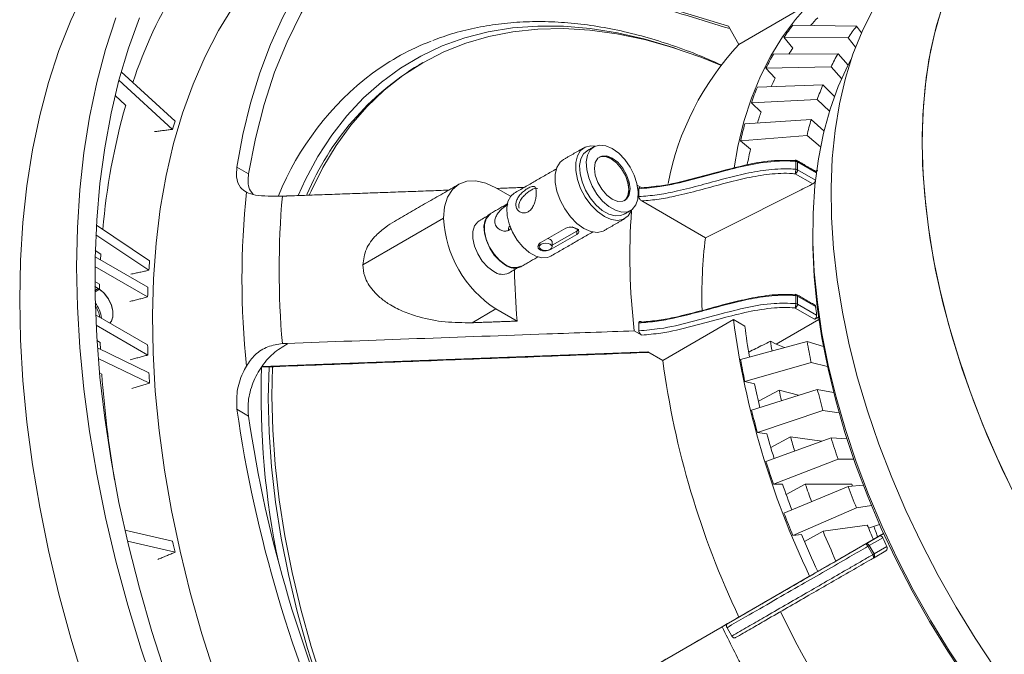
# Model space of a CAD drawing. Units: millimetres. Extents: x 5 to 415, y 5 to 292.
# Drawn here: x 156 to 186, y 60 to 80 of the extents above; entities that cross this region are included whole.
import ezdxf

# ---------------------------------------------------------------- set-up
doc = ezdxf.new("R2010")
doc.units = ezdxf.units.MM

msp = doc.modelspace()

# ---------------------------------------------------------------- linework, layer by layer
at = {"color": 7, "linetype": 'Continuous', "lineweight": 15}
for p, q in [((167.3625, 82.5497), (177.9164, 79.3176)), ((178.2417, 78.7542), (180.4337, 80.0196)), ((178.2417, 78.7542), (177.9164, 79.3176)), ((179.9162, 79.3551), (181.8869, 79.3174)), ((181.8869, 79.3174), (182.0436, 79.1142)), ((179.9124, 78.6388), (179.6386, 78.9759)), ((179.6386, 78.9759), (181.6251, 78.9599)), ((181.6251, 78.9599), (181.8602, 78.6705)), ((179.3115, 78.4538), (181.3166, 78.4675)), ((181.3166, 78.4675), (181.626, 78.1113)), ((160.7442, 76.3733), (159.0762, 77.9068)), ((179.0798, 78.02), (181.0982, 78.0584)), ((179.3672, 77.7061), (179.0798, 78.02)), ((181.0982, 78.0584), (181.4279, 77.6982)), ((159.0052, 77.6489), (160.668, 76.1202)), ((178.813, 77.4302), (180.8465, 77.5022)), ((180.8465, 77.5022), (181.202, 77.1397)), ((158.8838, 77.1715), (159.2125, 76.8693)), ((178.6293, 76.9457), (180.6733, 77.0453)), ((180.6733, 77.0453), (181.0483, 76.6834)), ((178.9276, 76.6579), (178.6293, 76.9457)), ((178.4252, 76.2937), (180.4809, 76.4304)), ((180.4809, 76.4304), (180.8801, 76.0723)), ((178.2912, 75.763), (180.3545, 75.93)), ((180.3545, 75.93), (180.7718, 75.5771)), ((178.5977, 75.5038), (178.2912, 75.763)), ((162.6647, 74.945), (163.0246, 74.7372)), ((180.0055, 74.8793), (180.0055, 75.1243)), ((180.0592, 75.1082), (180.0592, 74.8633)), ((180.6426, 74.7714), (180.0592, 75.1082)), ((180.0592, 74.8633), (180.6156, 74.5421)), ((180.5328, 74.4266), (179.9885, 74.7408)), ((170.7033, 74.3045), (171.1577, 74.0422)), ((175.2266, 74.3058), (175.0871, 74.3863)), ((175.1337, 74.0328), (175.1337, 74.2778)), ((175.2266, 73.8976), (177.2019, 72.7573)), ((169.0769, 73.3653), (166.5699, 71.918)), ((159.9527, 72.0445), (158.3045, 73.1458)), ((172.0751, 72.5943), (172.867, 73.0515)), ((158.2887, 72.8456), (159.9324, 71.7473)), ((173.2064, 72.8556), (172.4145, 72.3984)), ((172.4448, 72.5248), (173.2064, 72.9645)), ((173.2064, 72.8556), (173.2064, 72.9645)), ((172.4145, 72.3984), (172.4145, 72.4142)), ((159.9054, 71.2224), (158.2653, 72.1692)), ((158.2702, 72.36), (158.444, 72.244)), ((158.4454, 72.245), (158.4354, 72.071)), ((158.2601, 71.8624), (159.8949, 70.9186)), ((158.2585, 71.3977), (158.4045, 71.3135)), ((158.3643, 71.1815), (158.2596, 71.2419)), ((158.4059, 71.3145), (158.4025, 71.1594)), ((158.261, 71.1219), (158.3643, 71.1815)), ((158.2616, 71.0781), (158.4025, 71.1594)), ((180.0055, 70.715), (180.0055, 70.9599)), ((180.0592, 70.9439), (180.0592, 70.6989)), ((180.6185, 70.6209), (180.0592, 70.9439)), ((180.5875, 70.2306), (179.9885, 70.5764)), ((180.0592, 70.6989), (180.6514, 70.357)), ((159.8949, 69.4321), (158.2809, 70.3638)), ((170.7033, 70.5484), (169.9606, 70.1197)), ((171.3574, 70.1708), (170.7033, 70.5484)), ((158.2948, 70.046), (159.9054, 69.1162)), ((175.1337, 70.1134), (175.1337, 69.8685)), ((175.8753, 68.9505), (178.0673, 70.216)), ((178.0673, 70.216), (178.4251, 70.0094)), ((179.3921, 69.4511), (180.725, 70.2205)), ((174.9948, 69.867), (175.2266, 69.7332)), ((158.3218, 69.5648), (158.418, 69.5092)), ((158.4194, 69.5103), (158.4287, 69.2915)), ((164.2115, 69.4792), (164.2355, 69.4653)), ((178.2912, 68.983), (180.3545, 69.5362)), ((179.2245, 69.5479), (179.3921, 69.4511)), ((179.3921, 69.4511), (179.6594, 69.3498)), ((180.3545, 69.5362), (180.8647, 69.3785)), ((159.9324, 68.5601), (158.3372, 69.336)), ((163.4463, 68.7608), (175.4153, 69.2161)), ((175.8753, 68.9505), (175.4153, 69.2161)), ((158.3616, 69.0134), (159.9527, 68.2394)), ((178.4252, 68.2976), (180.4809, 68.8898)), ((180.4809, 68.8898), (180.9897, 68.7588)), ((158.4011, 68.5605), (158.4719, 68.5261)), ((178.7285, 68.2195), (178.4252, 68.2976)), ((178.6293, 67.4099), (180.6733, 68.0527)), ((179.4887, 68.0238), (178.847, 67.6871)), ((180.0895, 67.8691), (179.4887, 68.0238)), ((180.6733, 68.0527), (181.1786, 67.9569)), ((163.0246, 67.225), (162.6647, 67.4328)), ((178.813, 66.7134), (180.8465, 67.3959)), ((180.8465, 67.3959), (181.3475, 67.3283)), ((179.1069, 66.6737), (178.813, 66.7134)), ((179.0798, 65.8155), (181.0982, 66.5491)), ((179.8435, 66.5743), (179.2296, 66.2468)), ((180.8091, 66.444), (179.8435, 66.5743)), ((181.0982, 66.5491), (181.5918, 66.5184)), ((179.3115, 65.1142), (181.3166, 65.8878)), ((181.3166, 65.8878), (181.8031, 65.8863)), ((179.5933, 65.1134), (179.3115, 65.1142)), ((180.2996, 65.1112), (179.7072, 64.7895)), ((181.7459, 65.1068), (180.2996, 65.1112)), ((181.6251, 65.0392), (182.1006, 65.0756)), ((181.7459, 65.1068), (181.7656, 65.05)), ((179.6386, 64.2144), (181.6251, 65.0392)), ((179.9162, 63.5148), (181.8869, 64.3795)), ((181.8869, 64.3795), (182.3524, 64.4456)), ((182.6017, 63.8622), (182.2658, 63.7415)), ((160.668, 63.3379), (159.1908, 63.6854)), ((180.1833, 63.5527), (179.9162, 63.5148)), ((180.8528, 63.6478), (180.2763, 63.3291)), ((182.2239, 63.8426), (180.8528, 63.6478)), ((182.7289, 63.578), (181.3705, 62.7937)), ((159.2698, 63.3436), (160.7442, 62.9968)), ((182.1649, 63.2523), (182.5885, 63.4969)), ((182.7044, 63.4483), (182.2856, 63.2065)), ((182.3939, 62.9226), (182.2439, 63.1824)), ((182.2856, 63.2065), (182.4356, 62.9467)), ((182.7998, 63.0415), (182.4149, 62.8193)), ((182.4356, 62.9467), (182.8312, 63.1751)), ((181.3705, 62.7937), (181.2519, 62.7253)), ((180.6867, 62.3989), (180.4337, 62.2528)), ((180.4337, 62.2528), (178.2417, 60.9873)), ((177.9164, 60.7995), (168.4168, 55.3148)), ((177.9164, 60.7995), (178.2417, 60.9873)), ((177.8865, 60.7822), (177.7226, 60.6875)), ((178.0208, 60.3978), (177.8708, 60.6576))]:
    msp.add_line(p, q, dxfattribs=at)
at = {"color": 7, "linetype": 'Continuous', "lineweight": 15, "flags": 128}
for points in [[(155.9248, 70.8345), (155.9498, 72.0462), (156.025, 73.2263), (156.1502, 74.3721), (156.325, 75.481), (156.5491, 76.5506), (156.822, 77.5784), (157.1431, 78.5623), (157.5116, 79.4999), (157.9268, 80.3892), (158.3877, 81.2283), (158.8932, 82.0152), (159.4423, 82.7482), (160.0337, 83.4256), (160.6661, 84.046), (161.3382, 84.6079), (162.0483, 85.1101), (162.512, 85.3939)], [(186.9666, 83.5108), (186.4674, 83.0778), (186.0083, 82.5868), (185.5913, 82.0397), (185.2179, 81.4388), (184.8897, 80.7863), (184.6079, 80.0849), (184.3736, 79.3374), (184.1878, 78.5466), (184.0512, 77.7157), (183.9643, 76.8479), (183.9275, 75.9468), (183.941, 75.0159), (184.0046, 74.0587), (184.1181, 73.0792), (184.2811, 72.0812), (184.493, 71.0685), (184.7528, 70.0453), (185.0596, 69.0155), (185.4122, 67.9833), (185.8091, 66.9526), (186.2488, 65.9276), (186.7296, 64.9123)], [(186.8, 83.3765), (186.3136, 82.9244), (185.8681, 82.415), (185.465, 81.8501), (185.1062, 81.2322), (184.7929, 80.5635), (184.5264, 79.8468), (184.3078, 79.0848), (184.138, 78.2807), (184.0175, 77.4374), (183.9469, 76.5585), (183.9264, 75.6472), (183.9562, 74.7074), (184.036, 73.7425), (184.1657, 72.7566), (184.3447, 71.7533), (184.5722, 70.7368), (184.8475, 69.711), (185.1693, 68.68), (185.5364, 67.6478), (185.9474, 66.6185), (186.4007, 65.5962), (186.8945, 64.5849)], [(166.0535, 82.4363), (165.4979, 81.8076), (164.9844, 81.1235), (164.5144, 80.3857), (164.0889, 79.596), (163.7092, 78.7566), (163.3761, 77.8694), (163.0905, 76.9369), (162.8532, 75.9612), (162.6647, 74.945)], [(166.3081, 81.9955), (165.7078, 81.3033), (165.1588, 80.5444), (164.6628, 79.7212), (164.2212, 78.8363), (163.8354, 77.8924), (163.5068, 76.8924), (163.2362, 75.8396), (163.0246, 74.7372)], [(162.562, 79.9382), (162.0972, 79.185), (161.6774, 78.3801), (161.3037, 77.5256), (160.977, 76.6236), (160.6982, 75.6764), (160.468, 74.6864), (160.2869, 73.6561), (160.1554, 72.5881), (160.0739, 71.485), (160.0425, 70.3497), (160.0613, 69.1851), (160.1304, 67.9941), (160.2494, 66.7796), (160.4181, 65.5448), (160.6361, 64.2928), (160.9028, 63.0267), (161.2176, 61.7498), (161.5796, 60.4652), (161.988, 59.1762)], [(180.4337, 80.0196), (179.9914, 79.5326), (179.5884, 78.9936), (179.2263, 78.4046), (178.9062, 77.7676), (178.6293, 77.085), (178.3967, 76.3592), (178.2091, 75.5928), (178.0882, 74.9279)], [(182.3895, 79.806), (182.0613, 79.1535), (181.7794, 78.4521), (181.5452, 77.7045), (181.3594, 76.9137), (181.2228, 76.0828), (181.1359, 75.2151), (181.0991, 74.314), (181.1126, 73.383), (181.1762, 72.4259), (181.2897, 71.4464), (181.4527, 70.4483), (181.6645, 69.4357), (181.9244, 68.4125), (182.2312, 67.3827), (182.5837, 66.3505), (182.9807, 65.3198), (183.4204, 64.2948), (183.9012, 63.2794), (184.4211, 62.2778), (184.9782, 61.2939), (185.5702, 60.3315), (186.1948, 59.3944)], [(157.6925, 71.855), (157.7176, 73.0667), (157.7928, 74.2468), (157.918, 75.3926), (158.0928, 76.5015), (158.3169, 77.5711), (158.5898, 78.5989), (158.9109, 79.5828)], [(159.6403, 79.5765), (159.2991, 78.6349), (159.0051, 77.6486), (158.7592, 76.6198), (158.5617, 75.5508), (158.4132, 74.444), (158.3141, 73.302), (158.2644, 72.1272), (158.2644, 70.9224), (158.3141, 69.6904), (158.4132, 68.4338), (158.5617, 67.1556), (158.7592, 65.8586), (159.0051, 64.5458), (159.2991, 63.2201), (159.6403, 61.8846), (160.028, 60.5423), (160.4615, 59.1962)], [(176.4531, 78.5707), (176.1996, 78.6576), (175.3277, 78.9185), (174.4688, 79.1163), (173.6255, 79.2503), (172.8005, 79.3203), (171.9964, 79.3259), (171.2156, 79.2672), (170.4605, 79.1443), (169.7334, 78.9576), (169.0367, 78.7076), (168.3724, 78.3953), (167.7426, 78.0214), (167.1494, 77.5872), (166.5944, 77.0941), (166.0794, 76.5435), (165.606, 75.9371), (165.1757, 75.2769), (164.7897, 74.5648), (164.5619, 74.0721)], [(177.6707, 78.1063), (177.0555, 78.3549), (176.1764, 78.6605), (175.3084, 78.9031), (174.4543, 79.0817), (173.6169, 79.1961), (172.7986, 79.2456), (172.0023, 79.2303), (171.2302, 79.15), (170.4849, 79.0052), (169.7686, 78.7963), (169.0837, 78.5238), (168.4324, 78.1887), (167.8166, 77.792), (167.2382, 77.335), (166.6992, 76.8191), (166.2012, 76.2459), (165.7458, 75.6173), (165.3343, 74.9352), (164.9682, 74.2017), (164.9209, 74.0957)], [(181.7269, 78.3007), (181.622, 78.1036), (181.3212, 77.4481), (181.0675, 76.7447), (180.8619, 75.9963), (180.7054, 75.206), (180.5986, 74.3771), (180.5419, 73.5133), (180.5356, 72.6179), (180.5797, 71.6949), (180.674, 70.7481), (180.8182, 69.7814), (181.0115, 68.799), (181.2533, 67.8048), (181.5425, 66.8032), (181.8778, 65.7983), (182.258, 64.7943), (182.6813, 63.7955), (183.146, 62.8059), (183.6501, 61.8299), (184.1916, 60.8714), (184.7682, 59.9344), (185.3774, 59.023)], [(173.7811, 75.5979), (173.6495, 75.609), (173.4714, 75.5698), (173.3278, 75.4656), (173.2272, 75.3023), (173.1754, 75.0895), (173.1754, 74.8395), (173.2272, 74.5669), (173.3278, 74.2874), (173.4714, 74.0174), (173.6495, 73.7725), (173.8519, 73.567), (174.0669, 73.4128), (174.2818, 73.3189), (174.4842, 73.2907), (174.6624, 73.3299), (174.8059, 73.4341), (174.9065, 73.5974), (174.9181, 73.6282)], [(174.3095, 75.5208), (174.1091, 75.6073), (173.9212, 75.6298), (173.7577, 75.5871), (173.6289, 75.4816), (173.5429, 75.3202), (173.505, 75.1128), (173.5177, 74.8726), (173.5801, 74.6147), (173.6884, 74.3552), (173.8357, 74.1104), (174.0128, 73.8958), (174.2085, 73.7247), (174.4106, 73.6081), (174.6063, 73.5531), (174.7833, 73.5633), (174.9306, 73.638), (175.0389, 73.7725), (175.1014, 73.9584), (175.114, 74.184), (175.0762, 74.435), (174.9901, 74.6958), (174.8613, 74.9499), (174.6979, 75.1815), (174.51, 75.3758), (174.3095, 75.5208)], [(172.7955, 75.1823), (172.6914, 75.0982), (172.5908, 74.9349), (172.539, 74.7221), (172.539, 74.4721), (172.5908, 74.1995), (172.6914, 73.92), (172.835, 73.65), (173.0131, 73.4052), (173.2155, 73.1997), (173.4305, 73.0455), (173.6454, 72.9515), (173.8478, 72.9233), (174.026, 72.9625), (174.0654, 72.9826)], [(173.5323, 75.4576), (173.4216, 75.3619), (173.3356, 75.2005), (173.2977, 74.9931), (173.3104, 74.7529), (173.3728, 74.495), (173.4811, 74.2355), (173.6284, 73.9907), (173.8055, 73.7761), (174.0012, 73.6051), (174.2032, 73.4884), (174.399, 73.4335), (174.576, 73.4437), (174.6722, 73.483)], [(174.3095, 75.2268), (174.1391, 75.2941), (173.9853, 75.2924), (173.8633, 75.2219), (173.785, 75.0896), (173.758, 74.9083), (173.785, 74.6959), (173.8633, 74.4732), (173.9853, 74.2618), (174.1391, 74.0826), (174.3095, 73.953), (174.48, 73.8858), (174.6337, 73.8875), (174.7557, 73.958), (174.8341, 74.0903), (174.8611, 74.2715), (174.8341, 74.4839), (174.7557, 74.7067), (174.6337, 74.9181), (174.48, 75.0973), (174.3095, 75.2268)], [(174.8271, 74.2519), (174.8001, 74.4643), (174.7218, 74.6871), (174.5998, 74.8985), (174.446, 75.0777), (174.2756, 75.2072), (174.1052, 75.2745), (173.9514, 75.2728), (173.903, 75.255)], [(174.6814, 73.9049), (174.7204, 73.9376), (174.7987, 74.0699), (174.8257, 74.2511), (174.7987, 74.4635), (174.7204, 74.6863), (174.5984, 74.8976), (174.4446, 75.0769), (174.2742, 75.2064)], [(179.9885, 75.1491), (179.9918, 75.1586), (179.995, 75.1646), (179.9979, 75.1669), (179.9984, 75.1669)], [(170.7033, 74.3045), (170.386, 74.4516), (170.0809, 74.5208), (169.7997, 74.5096), (169.5533, 74.4183), (169.351, 74.2505), (169.2007, 74.0126), (169.1082, 73.7137), (169.0769, 73.3653)], [(171.2697, 74.1399), (171.16, 74.0451), (171.0747, 73.885), (171.0372, 73.6795), (171.0498, 73.4414), (171.1117, 73.1857), (171.219, 72.9285), (171.365, 72.6859), (171.5405, 72.4731), (171.7345, 72.3036), (171.9348, 72.188), (172.1288, 72.1335), (172.3043, 72.1436), (172.3996, 72.1826)], [(170.5253, 73.5023), (170.4515, 73.4437), (170.3673, 73.3047), (170.3301, 73.1194), (170.3426, 72.9014), (170.4038, 72.667), (170.5093, 72.4335), (170.6512, 72.2183), (170.819, 72.0372), (171.0003, 71.9038)], [(170.5353, 73.485), (170.5033, 73.4637), (170.4021, 73.3403), (170.3494, 73.1634), (170.3494, 72.9472), (170.4021, 72.7094), (170.5033, 72.4692), (170.6447, 72.246), (170.815, 72.0579), (171.0003, 71.9202)], [(170.1676, 73.2727), (170.1356, 73.2515), (170.0344, 73.1281), (169.9817, 72.9511), (169.9817, 72.735), (170.0344, 72.4971), (170.1356, 72.2569), (170.277, 72.0337), (170.4473, 71.8456), (170.6326, 71.7079)], [(173.065, 73.0958), (173.2463, 73.0199), (173.2718, 73.0141)], [(180.5321, 72.7938), (180.5356, 72.4586), (180.5792, 71.5465), (180.6724, 70.6108), (180.8148, 69.6555), (181.0059, 68.6846), (181.2448, 67.7022), (181.5306, 66.7123), (181.862, 65.7193), (182.2377, 64.7271), (182.656, 63.74), (183.1152, 62.7621), (183.6135, 61.7975), (184.1486, 60.8503), (184.7184, 59.9244), (185.3204, 59.0237)], [(172.3862, 72.3937), (172.4296, 72.4311), (172.4448, 72.4753), (172.4296, 72.5195), (172.3862, 72.5569), (172.3213, 72.582), (172.2448, 72.5908), (172.1682, 72.582), (172.1034, 72.5569), (172.06, 72.5195), (172.0448, 72.4753), (172.06, 72.4311), (172.1034, 72.3937), (172.1682, 72.3686), (172.2448, 72.3598), (172.3213, 72.3686), (172.3862, 72.3937)], [(160.1554, 58.6175), (159.6946, 59.9887), (159.2794, 61.3574), (158.9109, 62.7205), (158.5898, 64.075), (158.3169, 65.418), (158.0928, 66.7463), (157.918, 68.0571), (157.7928, 69.3474), (157.7176, 70.6143), (157.6925, 71.855), (157.6925, 71.855)], [(158.7207, 70.1099), (158.7623, 70.1556), (158.8169, 70.2973), (158.8169, 70.4816), (158.7623, 70.6864), (158.6597, 70.8868), (158.5215, 71.0588), (158.3643, 71.1815)], [(158.721, 70.1098), (158.7697, 70.1653), (158.819, 70.3024), (158.819, 70.4774), (158.7697, 70.6713), (158.6765, 70.8631), (158.5495, 71.0319), (158.4025, 71.1594)], [(179.9885, 70.9847), (179.9918, 70.9942), (179.995, 71.0003), (179.9979, 71.0025), (179.9984, 71.0026)], [(157.9268, 58.9682), (157.5116, 60.3369), (157.1431, 61.7), (156.822, 63.0545), (156.5491, 64.3975), (156.325, 65.7258), (156.1502, 67.0366), (156.025, 68.3268), (155.9498, 69.5938), (155.9248, 70.8345)], [(163.6622, 68.7506), (163.6393, 67.777), (163.6644, 66.7278), (163.7398, 65.6528), (163.8651, 64.5555), (164.04, 63.4394), (164.2639, 62.3078), (164.5361, 61.1644), (164.8557, 60.0128), (165.2219, 58.8566), (165.4554, 58.1843)], [(163.7718, 68.7548), (163.7518, 67.8419), (163.7769, 66.7927), (163.8522, 65.7178), (163.9776, 64.6205), (164.1524, 63.5043), (164.3763, 62.3727), (164.6485, 61.2293), (164.9682, 60.0777), (165.3343, 58.9215), (165.7458, 57.7644), (166.2012, 56.6099), (166.5815, 55.7238)], [(179.1069, 66.6737), (179.1375, 66.5644), (179.1688, 66.455), (179.2005, 66.3456), (179.2328, 66.2361), (179.2656, 66.1266), (179.299, 66.017), (179.3328, 65.9073), (179.3328, 65.9074)], [(182.1649, 63.2523), (182.1716, 63.2539), (182.1798, 63.2521), (182.1895, 63.247), (182.2001, 63.2387), (182.2113, 63.2277), (182.2226, 63.2143), (182.2336, 63.199), (182.2439, 63.1824)], [(182.2856, 63.2065), (182.2816, 63.2042), (182.2772, 63.2016), (182.2724, 63.1988), (182.2672, 63.1959), (182.2618, 63.1927), (182.2561, 63.1894), (182.2501, 63.186), (182.2439, 63.1824)], [(182.3939, 62.9226), (182.4001, 62.9262), (182.4061, 62.9296), (182.4118, 62.9329), (182.4172, 62.936), (182.4224, 62.939), (182.4272, 62.9418), (182.4316, 62.9443), (182.4356, 62.9467)], [(182.3939, 62.9226), (182.4031, 62.9054), (182.4108, 62.8882), (182.4168, 62.8717), (182.4208, 62.8565), (182.4226, 62.8431), (182.4222, 62.8323), (182.4196, 62.8242), (182.4149, 62.8193)]]:
    msp.add_lwpolyline(points, dxfattribs=at)
at = {"color": 7, "linetype": 'Continuous', "lineweight": 15}
for centre, radius, start, end in [((173.2475, 72.984), 14.5559, 148.29022, 161.60751), ((185.3177, 75.007), 6.5093, 135.3522, 138.21186), ((185.637, 74.8759), 7.2657, 141.94065, 145.64665), ((187.2823, 75.0931), 6.8524, 141.94086, 145.64655), ((171.4565, 71.6204), 7.7469, 110.92342, 126.32278), ((184.6475, 72.7687), 8.7671, 136.94304, 169.01538), ((186.0094, 74.4694), 7.3862, 145.63344, 147.32505), ((186.5392, 74.3146), 8.3289, 150.20105, 153.58442), ((188.1347, 74.563), 7.8569, 150.20171, 153.58403), ((172.7751, 70.7522), 8.6133, 121.14068, 157.16591), ((172.3886, 70.6094), 9.1149, 127.27932, 157.76452), ((187.0483, 73.8887), 8.5774, 153.57356, 155.50224), ((187.8262, 73.7355), 9.7411, 157.71019, 160.75785), ((189.3456, 74.0182), 9.1854, 157.70998, 160.75789), ((179.1299, 71.2094), 20.7049, 164.13266, 175.00354), ((188.4845, 73.3206), 10.1228, 160.75091, 162.81599), ((190.9147, 73.5292), 10.8297, 164.46098, 167.19196), ((176.5137, 71.4871), 16.5091, 162.7841, 163.70144), ((189.4894, 73.2172), 11.4839, 164.46101, 167.19198), ((190.3246, 72.8376), 12.0262, 167.19105, 169.49767), ((174.0449, 74.8955), 0.3863, 53.59151, 111.66086), ((179.9885, 75.0674), 0.1, 60.00269, 84.29625), ((179.9407, 75.1354), 0.0658, 350.28898, 28.65157), ((180.0122, 75.1146), 0.0474, 352.33191, 56.35704), ((179.433, 74.8795), 0.5725, 345.98211, 359.98679), ((179.9056, 74.8702), 0.1537, 302.6056, 357.39433), ((179.9943, 74.9892), 0.1355, 61.40907, 85.26318), ((179.9943, 74.7443), 0.1355, 61.40907, 85.26318), ((174.4435, 74.2087), 0.3861, 308.18519, 6.42798), ((188.9894, 71.4714), 26.1688, 174.08934, 185.91066), ((189.6956, 71.7605), 25.7208, 174.89505, 185.10495), ((172.6079, 73.526), 3.5347, 182.60548, 237.39452), ((194.6547, 72.1923), 19.797, 175.91995, 186.74521), ((191.8898, 70.9452), 14.7993, 172.9669, 181.66331), ((183.533, 70.2789), 23.6463, 175.71775, 176.43955), ((171.2718, 72.2912), 0.4597, 233.80324, 294.88634), ((171.278, 72.2871), 0.4734, 234.07043, 294.61913), ((170.9041, 72.0789), 0.4597, 233.80324, 294.88634), ((194.3183, 72.1336), 23.0446, 180.9159, 184.88603), ((184.9024, 70.2084), 25.0175, 177.677, 178.37318), ((179.9885, 70.903), 0.1, 60.00269, 84.29625), ((179.9407, 70.971), 0.0658, 350.28917, 28.6513), ((179.9943, 70.8249), 0.1355, 61.40907, 85.26318), ((180.0122, 70.9502), 0.0474, 352.33171, 56.35724), ((157.4553, 70.1222), 1.0196, 7.59694, 37.07778), ((157.3783, 70.0797), 1.0576, 11.25412, 32.39846), ((179.433, 70.7151), 0.5725, 345.98214, 359.98676), ((179.9056, 70.7059), 0.1537, 302.60571, 357.39423), ((179.9943, 70.5799), 0.1355, 61.40907, 85.26318), ((199.8837, 72.8865), 19.398, 186.70698, 187.49261), ((204.8506, 73.8418), 27.0276, 187.7097, 205.39053), ((200.0089, 72.7593), 21.7583, 187.26071, 189.79637), ((188.0066, 70.2062), 28.1224, 181.57738, 182.22132), ((199.1985, 72.2471), 20.1556, 187.69583, 188.5663), ((202.4936, 73.5296), 22.4964, 190.22492, 191.90233), ((188.6719, 67.8907), 25.2586, 178.06925, 191.94798), ((202.6586, 72.5764), 27.0276, 187.7097, 205.39053), ((201.7677, 73.2176), 23.8553, 190.2249, 191.90231), ((192.8054, 70.9959), 34.4207, 184.11302, 189.6222), ((189.5698, 70.2817), 29.6874, 183.32446, 183.94467), ((202.5683, 73.245), 24.3637, 191.9039, 193.6561), ((201.5891, 72.6804), 22.5856, 191.89837, 192.73331), ((204.6258, 74.0184), 24.6842, 193.98567, 195.56245), ((203.278, 73.2962), 41.0344, 188.21501, 204.88521), ((202.8308, 73.0416), 40.2289, 188.31328, 204.78694), ((204.032, 73.7368), 26.1787, 193.98573, 195.5623), ((203.6444, 73.202), 24.7064, 195.56046, 196.61185), ((206.4699, 74.5646), 26.6077, 197.53244, 199.03223), ((205.9772, 74.3129), 28.2077, 197.53232, 199.03249), ((206.4018, 74.3619), 28.359, 199.03364, 200.74817), ((205.3296, 73.7451), 26.4773, 199.03136, 200.2769), ((207.9244, 75.0912), 28.1548, 200.91764, 202.36208), ((207.5242, 74.8727), 29.853, 200.9176, 202.36216), ((207.8024, 74.9169), 29.8657, 202.36529, 204.7806), ((206.6998, 74.2821), 27.9491, 202.36383, 204.4246), ((204.4397, 72.9817), 24.0222, 202.36115, 203.51883), ((197.9507, 71.4888), 38.1633, 192.33234, 192.85704), ((182.2019, 63.1678), 0.0922, 24.81672, 113.64284), ((208.3167, 75.164), 28.1646, 204.58057, 205.19331), ((182.3603, 62.8935), 0.0922, 306.35186, 35.18471), ((205.9616, 73.7583), 29.2794, 205.49457, 214.50543), ((208.9222, 75.4806), 34.529, 205.36758, 207.9567)]:
    msp.add_arc(centre, radius, start, end, dxfattribs=at)
for points in [[(167.4035, 82.4768), (177.9587, 79.2442)], [(168.4333, 78.1892), (168.3208, 78.1243)], [(160.1073, 76.0491), (160.668, 76.1202)], [(173.4319, 75.5497), (172.7955, 75.1823)], [(173.7396, 75.5772), (173.5323, 75.4576)], [(180.6374, 74.8082), (180.0384, 75.154)], [(172.5757, 74.8938), (171.2697, 74.1399)], [(180.6796, 74.8493), (180.6189, 74.8189)], [(169.5534, 74.4184), (167.5497, 73.2617)], [(171.5783, 74.318), (170.7328, 74.2875)], [(175.1779, 74.325), (175.1696, 74.3248)], [(164.2115, 74.0518), (164.0768, 74.0491)], [(169.2327, 74.2333), (164.2115, 74.0518)], [(171.0537, 73.8073), (170.5253, 73.5023)], [(170.4383, 73.429), (170.1676, 73.2727)], [(174.0654, 72.9826), (174.7018, 73.35)], [(174.6722, 73.483), (174.8795, 73.6026)], [(172.3996, 72.1826), (173.7056, 72.9365)], [(180.5321, 72.9571), (180.5321, 72.7938)], [(172.0448, 72.5705), (172.0448, 72.4753)], [(172.4448, 72.4753), (172.4448, 72.6434)], [(171.4752, 71.8568), (172.0037, 72.1618)], [(171.0975, 71.6619), (171.3683, 71.8181)], [(159.3742, 71.6244), (159.9324, 71.7473)], [(159.3379, 70.7765), (159.8949, 70.9186)], [(180.5892, 70.6717), (180.0384, 70.9897)], [(180.5875, 70.2306), (180.73, 70.3019)], [(169.9606, 70.1197), (171.3574, 70.1708)], [(164.0768, 69.4718), (164.2115, 69.4792)], [(159.3521, 68.9719), (159.9054, 69.1162)], [(163.43, 68.7418), (175.4452, 69.1988)], [(159.4021, 68.0754), (159.9527, 68.2394)], [(182.7402, 63.5844), (182.5885, 63.4969)], [(160.2116, 62.7764), (160.7442, 62.9968)], [(181.2519, 62.7253), (180.6867, 62.399)]]:
    msp.add_open_spline(points, degree=1, dxfattribs=at)
for points, knots in [([(177.7113, 78.1069), (177.4853, 78.2081), (176.9709, 78.4383), (176.1732, 78.7319), (175.3204, 78.998), (174.4773, 79.2046), (173.6464, 79.3532), (172.8301, 79.4427), (172.0311, 79.473), (171.252, 79.4438), (170.4948, 79.3563), (169.7637, 79.2072), (169.1787, 79.0464), (168.8484, 78.9143), (168.743, 78.8722)], [0, 0, 0, 0, 0.0702411, 0.1598312, 0.2493757, 0.3388383, 0.4281752, 0.5173364, 0.6062689, 0.6949229, 0.7832588, 0.8712563, 0.9589218, 1, 1, 1, 1]), ([(175.2266, 74.3058), (175.4235, 74.3246), (175.963, 74.3758), (176.7933, 74.5765), (177.6744, 74.8228), (178.5127, 75.0344), (179.2733, 75.1722), (179.7735, 75.156), (179.9885, 75.1491)], [0, 0, 0, 0, 0.1187608, 0.3253605, 0.5326847, 0.7031104, 0.8724499, 1, 1, 1, 1]), ([(162.9598, 74.1662), (162.8952, 74.2119), (162.7409, 74.321), (162.6359, 74.5974), (162.6562, 74.8421), (162.6647, 74.945)], [0, 0, 0, 0, 0.29416739, 0.70324802, 1, 1, 1, 1]), ([(180.0055, 75.1243), (180.0006, 75.1248), (179.7796, 75.1465), (179.2575, 75.1391), (178.4854, 75.0111), (177.6392, 74.7946), (176.7589, 74.5498), (175.9135, 74.3432), (175.353, 74.2962), (175.1337, 74.2778)], [0, 0, 0, 0, 0.0029292, 0.1308379, 0.2993943, 0.4690137, 0.6703825, 0.8710425, 1, 1, 1, 1]), ([(175.1337, 74.0328), (175.3237, 74.0471), (175.7044, 74.0758), (176.3175, 74.1994), (176.9763, 74.365), (177.6745, 74.5584), (178.367, 74.7352), (178.9566, 74.8467), (179.4448, 74.8937), (179.7577, 74.8994), (179.9429, 74.8844), (180.0055, 74.8793)], [0, 0, 0, 0, 0.1114626, 0.2233473, 0.3770067, 0.5307878, 0.6749288, 0.818639, 0.890978, 0.9631697, 1, 1, 1, 1]), ([(163.0246, 74.7372), (163.0128, 74.5912), (162.9918, 74.3318), (163.1143, 74.1726), (163.1678, 74.103)], [0, 0, 0, 0, 0.5628042, 1, 1, 1, 1]), ([(179.9885, 74.7408), (179.9292, 74.7455), (179.6344, 74.7692), (179.0881, 74.7285), (178.3994, 74.5991), (177.7118, 74.4229), (177.0149, 74.2301), (176.3626, 74.0661), (175.767, 73.9458), (175.4065, 73.9137), (175.2266, 73.8976)], [0, 0, 0, 0, 0.03564635, 0.17728834, 0.32209717, 0.46734618, 0.62521367, 0.78295673, 0.89162824, 1, 1, 1, 1]), ([(171.7028, 73.5639), (171.6671, 73.5487), (171.596, 73.5184), (171.4844, 73.5345), (171.3881, 73.5925), (171.3251, 73.6908), (171.3117, 73.8116), (171.346, 73.9365), (171.4195, 74.0579), (171.5239, 74.1705), (171.6422, 74.2641), (171.7498, 74.3274), (171.8345, 74.3559), (171.8973, 74.3479), (171.9386, 74.2967), (171.9571, 74.2006), (171.9539, 74.0738), (171.9311, 73.9332), (171.8869, 73.7894), (171.8185, 73.6623), (171.7498, 73.5927), (171.7097, 73.5681), (171.7028, 73.5639)], [0, 0, 0, 0, 0.0507272, 0.1013517, 0.1545763, 0.2098403, 0.2624265, 0.3121052, 0.362558, 0.4163019, 0.4714918, 0.5233113, 0.5722503, 0.6231899, 0.6778378, 0.7324159, 0.7834583, 0.8329847, 0.8847141, 0.9395983, 0.9895206, 1, 1, 1, 1]), ([(171.9879, 74.2804), (171.9761, 74.2868), (171.947, 74.3027), (171.8711, 74.2777), (171.7671, 74.2207), (171.6559, 74.14), (171.5479, 74.0404), (171.458, 73.9207), (171.4057, 73.7922), (171.4138, 73.7147), (171.4175, 73.6793)], [0, 0, 0, 0, 0.0944885, 0.2343298, 0.36404, 0.4834689, 0.6083712, 0.7454637, 0.8837821, 1, 1, 1, 1]), ([(175.1337, 74.2778), (175.1344, 74.285), (175.1358, 74.2993), (175.1477, 74.3141), (175.1594, 74.3218), (175.1687, 74.3208), (175.1697, 74.3207)], [0, 0, 0, 0, 0.28420916, 0.56727592, 0.95159526, 1, 1, 1, 1]), ([(177.2019, 72.7573), (178.1929, 73.2539), (179.3031, 73.8104), (180.4135, 74.3668), (180.5328, 74.4266)], [0, 0, 0, 0, 0.8925598, 1, 1, 1, 1]), ([(180.6185, 74.5403), (180.6165, 74.5313), (180.6125, 74.5132), (180.5961, 74.4836), (180.5742, 74.4566), (180.5518, 74.4372), (180.538, 74.4295), (180.5328, 74.4266)], [0, 0, 0, 0, 0.2177109, 0.4353991, 0.6533919, 0.8702014, 1, 1, 1, 1]), ([(162.9598, 74.1662), (163.047, 74.133), (163.2216, 74.0663), (163.6224, 74.0462), (163.9255, 74.0481), (164.0768, 74.0491)], [0, 0, 0, 0, 0.33304377, 0.66696662, 1, 1, 1, 1]), ([(175.2266, 73.8976), (175.2146, 73.9057), (175.1917, 73.9211), (175.1633, 73.9541), (175.1447, 73.9859), (175.1352, 74.0125), (175.1341, 74.0267), (175.1337, 74.0328)], [0, 0, 0, 0, 0.2785822, 0.5322601, 0.72465, 0.881017, 1, 1, 1, 1]), ([(171.1767, 73.0479), (171.1481, 73.0235), (171.0881, 72.9725), (170.972, 72.9563), (170.8502, 72.9818), (170.7392, 73.0573), (170.6699, 73.175), (170.6627, 73.3104), (170.7086, 73.4417), (170.7974, 73.5674), (170.9215, 73.6835), (171.0205, 73.7556), (171.0658, 73.7832), (171.0668, 73.7838)], [0, 0, 0, 0, 0.0826413, 0.1729324, 0.2673745, 0.3752687, 0.4871159, 0.58801, 0.6811281, 0.777944, 0.8852765, 0.9975814, 1, 1, 1, 1]), ([(166.5699, 71.918), (166.5926, 72.0834), (166.6381, 72.4134), (166.936, 72.8026), (167.2498, 73.0787), (167.4592, 73.2029), (167.552, 73.258)], [0, 0, 0, 0, 0.306193, 0.6109218, 0.8275324, 1, 1, 1, 1]), ([(171.136, 73.1357), (171.1237, 73.1182), (171.0945, 73.0768), (171.0853, 73.0148), (171.0989, 72.9769), (171.102, 72.9682)], [0, 0, 0, 0, 0.3609076, 0.8529944, 1, 1, 1, 1]), ([(172.867, 73.0515), (172.8877, 73.0608), (172.929, 73.0795), (173.0079, 73.0856), (173.089, 73.0762), (173.1652, 73.053), (173.2266, 73.0209), (173.2664, 72.984), (173.2812, 72.9449), (173.2689, 72.9055), (173.2387, 72.8753), (173.2133, 72.8598), (173.2064, 72.8556)], [0, 0, 0, 0, 0.1057101, 0.2113626, 0.3185242, 0.4267246, 0.5333094, 0.6381993, 0.7438393, 0.8515476, 0.9595184, 1, 1, 1, 1]), ([(172.3149, 72.7327), (172.3331, 72.7269), (172.3716, 72.7145), (172.4147, 72.6866), (172.4415, 72.658), (172.4423, 72.639), (172.4427, 72.6309)], [0, 0, 0, 0, 0.2458381, 0.520994, 0.7934269, 1, 1, 1, 1]), ([(173.2064, 72.9645), (173.2177, 72.9712), (173.2352, 72.9815), (173.2444, 72.9931), (173.2477, 72.9972)], [0, 0, 0, 0, 0.6420053, 1, 1, 1, 1]), ([(172.4145, 72.3984), (172.4021, 72.3919), (172.3699, 72.375), (172.3046, 72.3544), (172.224, 72.3432), (172.1446, 72.3485), (172.0765, 72.3721), (172.0278, 72.4116), (172.0029, 72.462), (172.0047, 72.5161), (172.0303, 72.5632), (172.0616, 72.5849), (172.0751, 72.5943)], [0, 0, 0, 0, 0.0657573, 0.1704769, 0.276735, 0.3848372, 0.4922446, 0.5975531, 0.7025781, 0.8095071, 0.9177126, 1, 1, 1, 1]), ([(172.0226, 72.539), (172.0265, 72.5283), (172.031, 72.516), (172.0433, 72.508), (172.0448, 72.5071)], [0, 0, 0, 0, 0.879971, 1, 1, 1, 1]), ([(169.9606, 70.1197), (169.682, 70.1204), (169.1252, 70.1217), (168.4172, 70.2569), (167.8508, 70.4478), (167.4529, 70.6453), (167.1295, 70.8708), (166.8352, 71.1559), (166.6113, 71.5114), (166.5822, 71.7973), (166.5699, 71.918)], [0, 0, 0, 0, 0.18534093, 0.37042808, 0.48331244, 0.59605478, 0.68188994, 0.76760834, 0.90184472, 1, 1, 1, 1]), ([(180.0055, 70.9599), (179.9429, 70.965), (179.7577, 70.98), (179.4448, 70.9743), (178.9566, 70.9273), (178.367, 70.8158), (177.6745, 70.639), (176.9763, 70.4456), (176.3175, 70.28), (175.7044, 70.1564), (175.3237, 70.1277), (175.1337, 70.1134)], [0, 0, 0, 0, 0.0368303, 0.109022, 0.181361, 0.3250712, 0.4692122, 0.6229933, 0.7766527, 0.8885374, 1, 1, 1, 1]), ([(175.2266, 70.1415), (175.4049, 70.1575), (175.7654, 70.1897), (176.3611, 70.3094), (177.0145, 70.4743), (177.7104, 70.6667), (178.3988, 70.8416), (179.0866, 70.9726), (179.6344, 71.0131), (179.9292, 70.9895), (179.9885, 70.9847)], [0, 0, 0, 0, 0.1074203, 0.2170456, 0.3747081, 0.5326638, 0.6771198, 0.8227057, 0.9643525, 1, 1, 1, 1]), ([(175.1337, 69.8685), (175.353, 69.8869), (175.9135, 69.9339), (176.7588, 70.1402), (177.6394, 70.3862), (178.4846, 70.5991), (179.2649, 70.7395), (179.7803, 70.7224), (180.0055, 70.715)], [0, 0, 0, 0, 0.1289626, 0.3296304, 0.5310072, 0.7006331, 0.8691962, 1, 1, 1, 1]), ([(179.9885, 70.5764), (179.9838, 70.5769), (179.7729, 70.5976), (179.2663, 70.5899), (178.5134, 70.4645), (177.6741, 70.2493), (176.7934, 70.0042), (175.963, 69.8031), (175.4235, 69.7519), (175.2266, 69.7332)], [0, 0, 0, 0, 0.0028268, 0.1275833, 0.2969163, 0.4673356, 0.6746519, 0.8812437, 1, 1, 1, 1]), ([(180.5886, 70.6706), (180.5931, 70.668), (180.6046, 70.6614), (180.6145, 70.6429), (180.6174, 70.6271), (180.6185, 70.6209)], [0, 0, 0, 0, 0.28685194, 0.72009704, 1, 1, 1, 1]), ([(180.6514, 70.357), (180.6519, 70.3466), (180.6528, 70.3259), (180.6432, 70.2926), (180.6266, 70.263), (180.6068, 70.2418), (180.593, 70.2338), (180.5875, 70.2306)], [0, 0, 0, 0, 0.2168579, 0.4338144, 0.6483245, 0.8598894, 1, 1, 1, 1]), ([(175.1337, 70.1134), (175.1344, 70.1206), (175.1359, 70.1349), (175.1475, 70.1502), (175.1679, 70.159), (175.196, 70.1566), (175.217, 70.1462), (175.2266, 70.1415)], [0, 0, 0, 0, 0.152402, 0.3041903, 0.5102732, 0.7774399, 1, 1, 1, 1]), ([(164.2115, 69.4792), (166.9025, 69.5771), (170.4968, 69.7079), (174.0914, 69.8351), (174.9948, 69.867)], [0, 0, 0, 0, 0.7487017, 1, 1, 1, 1]), ([(175.2266, 69.7332), (175.2146, 69.7413), (175.1917, 69.7568), (175.1633, 69.7897), (175.1447, 69.8215), (175.1352, 69.8481), (175.1341, 69.8623), (175.1337, 69.8685)], [0, 0, 0, 0, 0.2785822, 0.5322602, 0.7246509, 0.881017, 1, 1, 1, 1]), ([(164.0768, 69.4718), (163.9226, 69.4479), (163.6137, 69.3999), (163.2153, 69.1484), (163.0432, 68.898), (162.9598, 68.7766)], [0, 0, 0, 0, 0.3392278, 0.6797483, 1, 1, 1, 1]), ([(164.2355, 69.4653), (164.0824, 69.3738), (163.7762, 69.1907), (163.3866, 68.7272), (163.1142, 68.1864), (162.9941, 67.661), (163.0156, 67.3537), (163.0246, 67.225)], [0, 0, 0, 0, 0.21292801, 0.42591452, 0.63752532, 0.84819694, 1, 1, 1, 1]), ([(178.5483, 69.2093), (178.6919, 69.2812), (178.9173, 69.3941), (179.1427, 69.507), (179.2245, 69.5479)], [0, 0, 0, 0, 0.6372579, 1, 1, 1, 1]), ([(162.6647, 67.4328), (162.657, 67.6162), (162.6416, 67.9831), (162.7882, 68.4544), (162.9213, 68.7044), (162.9598, 68.7766)], [0, 0, 0, 0, 0.4153919, 0.8310093, 1, 1, 1, 1]), ([(182.548, 63.4735), (182.5295, 63.519), (182.4855, 63.6278), (182.4502, 63.7369), (182.4296, 63.8003)], [0, 0, 0, 0, 0.4180635, 1, 1, 1, 1]), ([(177.8865, 60.7822), (178.0593, 60.8819), (178.5328, 61.1553), (179.2925, 61.5939), (180.107, 62.0641), (180.8762, 62.5082), (181.5604, 62.9032), (181.9833, 63.1474), (182.1649, 63.2523)], [0, 0, 0, 0, 0.1187609, 0.3253606, 0.5326847, 0.7031103, 0.8724499, 1, 1, 1, 1]), ([(182.5885, 63.4969), (182.5972, 63.5007), (182.6145, 63.5082), (182.6435, 63.5056), (182.6705, 63.4927), (182.6916, 63.4723), (182.7006, 63.4555), (182.7044, 63.4483)], [0, 0, 0, 0, 0.21064381, 0.42130534, 0.63173687, 0.84392397, 1, 1, 1, 1]), ([(182.2439, 63.1824), (182.2398, 63.18), (182.0567, 63.0743), (181.6092, 62.816), (180.9177, 62.4167), (180.1405, 61.968), (179.327, 61.4984), (178.553, 61.0515), (178.0627, 60.7684), (177.8708, 60.6576)], [0, 0, 0, 0, 0.00292908, 0.13083774, 0.29939424, 0.46901352, 0.67038245, 0.87104239, 1, 1, 1, 1]), ([(182.8312, 63.1751), (182.8352, 63.1643), (182.8432, 63.1427), (182.8431, 63.1077), (182.8336, 63.0761), (182.8177, 63.0536), (182.8047, 63.0448), (182.7998, 63.0415)], [0, 0, 0, 0, 0.21771146, 0.43540168, 0.65339371, 0.87020181, 1, 1, 1, 1]), ([(178.0208, 60.3978), (178.1866, 60.4936), (178.5188, 60.6854), (179.0735, 61.0056), (179.6778, 61.3545), (180.3229, 61.7269), (180.9588, 62.094), (181.4903, 62.4009), (181.919, 62.6484), (182.1875, 62.8034), (182.3418, 62.8925), (182.3939, 62.9226)], [0, 0, 0, 0, 0.1114626, 0.2233472, 0.3770067, 0.5307879, 0.6749287, 0.8186391, 0.8909781, 0.9631698, 1, 1, 1, 1]), ([(182.4149, 62.8193), (182.3655, 62.7907), (182.1199, 62.6489), (181.6444, 62.3744), (181.024, 62.0162), (180.3922, 61.6515), (179.7473, 61.2791), (179.1504, 60.9345), (178.6114, 60.6233), (178.2956, 60.441), (178.1365, 60.3491)], [0, 0, 0, 0, 0.03564751, 0.17729434, 0.32131793, 0.46733855, 0.62512135, 0.78295693, 0.89068161, 1, 1, 1, 1]), ([(177.7226, 60.6875), (176.9434, 60.2377), (173.843, 58.4476), (170.7419, 56.6571), (168.4201, 55.3166)], [0, 0, 0, 0, 0.2512983, 1, 1, 1, 1]), ([(177.8708, 60.6576), (177.8667, 60.666), (177.8585, 60.6826), (177.8532, 60.7108), (177.855, 60.7409), (177.8664, 60.7671), (177.8802, 60.7774), (177.8865, 60.7822)], [0, 0, 0, 0, 0.1524045, 0.3041915, 0.5102741, 0.7774432, 1, 1, 1, 1]), ([(178.1365, 60.3491), (178.1273, 60.3455), (178.1098, 60.3386), (178.0795, 60.3445), (178.0535, 60.3592), (178.0338, 60.3777), (178.0248, 60.3918), (178.0208, 60.3978)], [0, 0, 0, 0, 0.2785847, 0.5322599, 0.7246473, 0.8810196, 1, 1, 1, 1])]:
    msp.add_open_spline(points, degree=3, knots=knots, dxfattribs=at)

doc.saveas('drawing.dxf')
